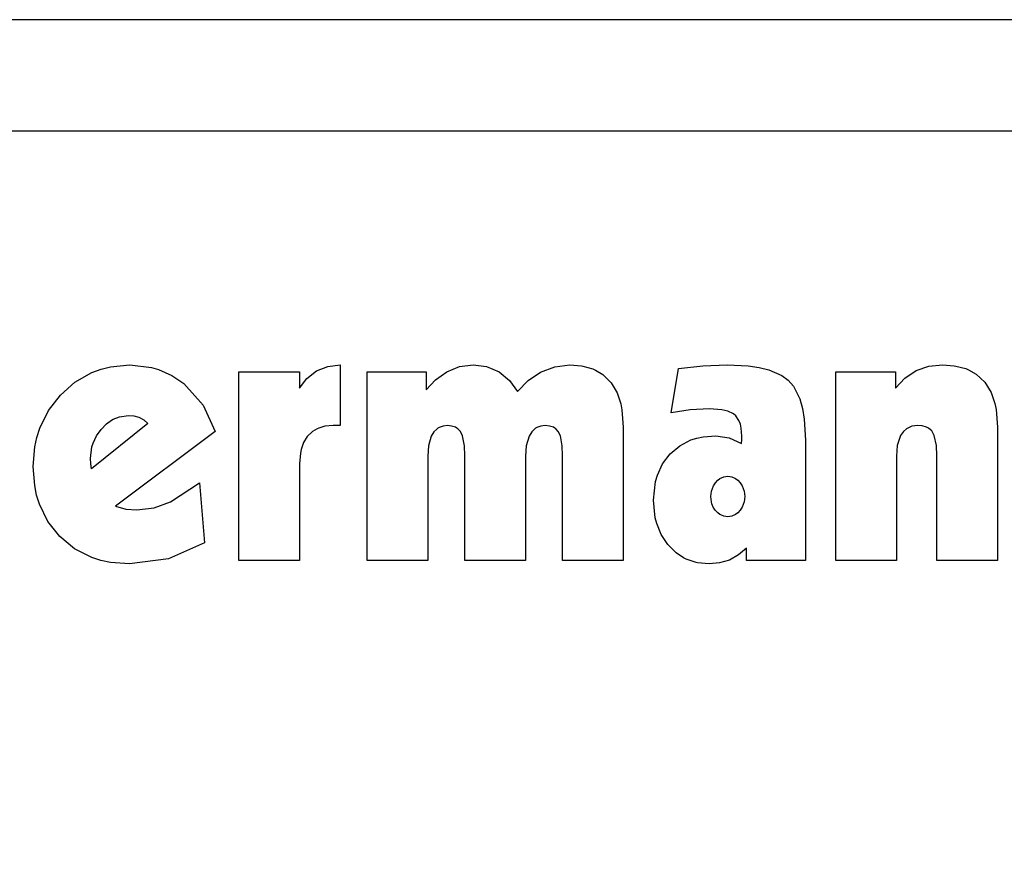
# Model space of a CAD drawing. Units: millimetres. Extents: x -895 to 696, y -1529 to 1859.
# Drawn here: x -735 to -721, y -627 to -615 of the extents above; entities that cross this region are included whole.
import ezdxf

# ---------------------------------------------------------------- set-up
doc = ezdxf.new("R2010")
doc.units = ezdxf.units.MM

# ---------------------------------------------------------------- blocks, each defined once
blk = doc.blocks.new('SE244')
at = {"color": 7, "linetype": 'Continuous'}
blk.add_line((-274.185, -616.997), (-774.185, -616.997), dxfattribs=at)
blk = doc.blocks.new('SE243')
at = {"color": 3, "linetype": 'Continuous'}
blk.add_line((-274.185, -615.497), (-774.185, -615.497), dxfattribs=at)
blk.add_blockref('SE244', (0, 0))
blk = doc.blocks.new('SE242')
blk.add_blockref('SE243', (0, 0))
blk = doc.blocks.new('SE3654')
at = {"color": 7, "linetype": 'Continuous'}
blk.add_line((-730.807, -622.785), (-731.625, -622.785), dxfattribs=at)
blk = doc.blocks.new('SE3655')
at = {"color": 7, "linetype": 'Continuous'}
blk.add_line((-730.807, -621.481), (-730.807, -622.785), dxfattribs=at)
blk = doc.blocks.new('SE3656')
at = {"color": 7, "linetype": 'Continuous'}
blk.add_line((-730.356, -620.967), (-730.465, -620.976), dxfattribs=at)
blk = doc.blocks.new('SE3657')
at = {"color": 7, "linetype": 'Continuous'}
blk.add_line((-730.465, -620.976), (-730.547, -620.999), dxfattribs=at)
blk = doc.blocks.new('SE3658')
at = {"color": 7, "linetype": 'Continuous'}
blk.add_line((-730.547, -620.999), (-730.57, -621.009), dxfattribs=at)
blk = doc.blocks.new('SE3659')
at = {"color": 7, "linetype": 'Continuous'}
blk.add_line((-730.57, -621.009), (-730.633, -621.046), dxfattribs=at)
blk = doc.blocks.new('SE3660')
at = {"color": 7, "linetype": 'Continuous'}
blk.add_line((-730.633, -621.046), (-730.703, -621.113), dxfattribs=at)
blk = doc.blocks.new('SE3661')
at = {"color": 7, "linetype": 'Continuous'}
blk.add_line((-730.703, -621.113), (-730.753, -621.196), dxfattribs=at)
blk = doc.blocks.new('SE3662')
at = {"color": 7, "linetype": 'Continuous'}
blk.add_line((-730.753, -621.196), (-730.786, -621.288), dxfattribs=at)
blk = doc.blocks.new('SE3663')
at = {"color": 7, "linetype": 'Continuous'}
blk.add_line((-730.786, -621.288), (-730.796, -621.336), dxfattribs=at)
blk = doc.blocks.new('SE3664')
at = {"color": 7, "linetype": 'Continuous'}
blk.add_line((-730.796, -621.336), (-730.807, -621.481), dxfattribs=at)
blk = doc.blocks.new('SE3665')
at = {"color": 7, "linetype": 'Continuous'}
blk.add_line((-733.115, -620.831), (-733.042, -620.836), dxfattribs=at)
blk = doc.blocks.new('SE3666')
at = {"color": 7, "linetype": 'Continuous'}
blk.add_line((-733.042, -620.836), (-732.972, -620.854), dxfattribs=at)
blk = doc.blocks.new('SE3667')
at = {"color": 7, "linetype": 'Continuous'}
blk.add_line((-732.972, -620.854), (-732.907, -620.888), dxfattribs=at)
blk = doc.blocks.new('SE3668')
at = {"color": 7, "linetype": 'Continuous'}
blk.add_line((-732.907, -620.888), (-732.853, -620.937), dxfattribs=at)
blk = doc.blocks.new('SE3669')
at = {"color": 7, "linetype": 'Continuous'}
blk.add_line((-730.259, -620.967), (-730.356, -620.967), dxfattribs=at)
blk = doc.blocks.new('SE3670')
at = {"color": 7, "linetype": 'Continuous'}
blk.add_line((-732.853, -620.937), (-733.611, -621.551), dxfattribs=at)
blk = doc.blocks.new('SE3671')
at = {"color": 7, "linetype": 'Continuous'}
blk.add_line((-733.611, -621.551), (-733.622, -621.482), dxfattribs=at)
blk = doc.blocks.new('SE3672')
at = {"color": 7, "linetype": 'Continuous'}
blk.add_line((-733.622, -621.482), (-733.625, -621.412), dxfattribs=at)
blk = doc.blocks.new('SE3673')
at = {"color": 7, "linetype": 'Continuous'}
blk.add_line((-731.944, -621.046), (-733.289, -622.052), dxfattribs=at)
blk = doc.blocks.new('SE3674')
at = {"color": 7, "linetype": 'Continuous'}
blk.add_line((-731.625, -622.785), (-731.625, -620.24), dxfattribs=at)
blk = doc.blocks.new('SE3675')
at = {"color": 7, "linetype": 'Continuous'}
blk.add_line((-733.625, -621.412), (-733.606, -621.254), dxfattribs=at)
blk = doc.blocks.new('SE3676')
at = {"color": 7, "linetype": 'Continuous'}
blk.add_line((-733.606, -621.254), (-733.59, -621.203), dxfattribs=at)
blk = doc.blocks.new('SE3677')
at = {"color": 7, "linetype": 'Continuous'}
blk.add_line((-733.59, -621.203), (-733.545, -621.106), dxfattribs=at)
blk = doc.blocks.new('SE3678')
at = {"color": 7, "linetype": 'Continuous'}
blk.add_line((-733.545, -621.106), (-733.483, -621.018), dxfattribs=at)
blk = doc.blocks.new('SE3679')
at = {"color": 7, "linetype": 'Continuous'}
blk.add_line((-733.483, -621.018), (-733.409, -620.942), dxfattribs=at)
blk = doc.blocks.new('SE3680')
at = {"color": 7, "linetype": 'Continuous'}
blk.add_line((-733.409, -620.942), (-733.344, -620.895), dxfattribs=at)
blk = doc.blocks.new('SE3681')
at = {"color": 7, "linetype": 'Continuous'}
blk.add_line((-733.344, -620.895), (-733.321, -620.882), dxfattribs=at)
blk = doc.blocks.new('SE3682')
at = {"color": 7, "linetype": 'Continuous'}
blk.add_line((-733.321, -620.882), (-733.234, -620.847), dxfattribs=at)
blk = doc.blocks.new('SE3683')
at = {"color": 7, "linetype": 'Continuous'}
blk.add_line((-733.234, -620.847), (-733.115, -620.831), dxfattribs=at)
blk = doc.blocks.new('SE3684')
at = {"color": 7, "linetype": 'Continuous'}
blk.add_line((-733.289, -622.052), (-733.147, -622.092), dxfattribs=at)
blk = doc.blocks.new('SE3685')
at = {"color": 7, "linetype": 'Continuous'}
blk.add_line((-733.147, -622.092), (-733, -622.103), dxfattribs=at)
blk = doc.blocks.new('SE3686')
at = {"color": 7, "linetype": 'Continuous'}
blk.add_line((-729.08, -622.785), (-729.898, -622.785), dxfattribs=at)
blk = doc.blocks.new('SE3687')
at = {"color": 7, "linetype": 'Continuous'}
blk.add_line((-733, -622.103), (-732.767, -622.074), dxfattribs=at)
blk = doc.blocks.new('SE3688')
at = {"color": 7, "linetype": 'Continuous'}
blk.add_line((-732.767, -622.074), (-732.546, -621.996), dxfattribs=at)
blk = doc.blocks.new('SE3689')
at = {"color": 7, "linetype": 'Continuous'}
blk.add_line((-732.546, -621.996), (-732.155, -621.74), dxfattribs=at)
blk = doc.blocks.new('SE3690')
at = {"color": 7, "linetype": 'Continuous'}
blk.add_line((-729.898, -622.785), (-729.898, -620.24), dxfattribs=at)
blk = doc.blocks.new('SE3691')
at = {"color": 7, "linetype": 'Continuous'}
blk.add_line((-732.155, -621.74), (-732.09, -622.547), dxfattribs=at)
blk = doc.blocks.new('SE3692')
at = {"color": 7, "linetype": 'Continuous'}
blk.add_line((-732.09, -622.547), (-732.574, -622.761), dxfattribs=at)
blk = doc.blocks.new('SE3693')
at = {"color": 7, "linetype": 'Continuous'}
blk.add_line((-732.574, -622.761), (-733.098, -622.831), dxfattribs=at)
blk = doc.blocks.new('SE3704')
at = {"color": 7, "linetype": 'Continuous'}
blk.add_line((-733.098, -622.831), (-733.357, -622.811), dxfattribs=at)
blk = doc.blocks.new('SE3705')
at = {"color": 7, "linetype": 'Continuous'}
blk.add_line((-733.357, -622.811), (-733.485, -622.784), dxfattribs=at)
blk = doc.blocks.new('SE3706')
at = {"color": 7, "linetype": 'Continuous'}
blk.add_line((-733.485, -622.784), (-733.608, -622.745), dxfattribs=at)
blk = doc.blocks.new('SE3707')
at = {"color": 7, "linetype": 'Continuous'}
blk.add_line((-733.608, -622.745), (-733.84, -622.628), dxfattribs=at)
blk = doc.blocks.new('SE3708')
at = {"color": 7, "linetype": 'Continuous'}
blk.add_line((-733.84, -622.628), (-734.04, -622.463), dxfattribs=at)
blk = doc.blocks.new('SE3709')
at = {"color": 7, "linetype": 'Continuous'}
blk.add_line((-734.04, -622.463), (-734.201, -622.26), dxfattribs=at)
blk = doc.blocks.new('SE3710')
at = {"color": 7, "linetype": 'Continuous'}
blk.add_line((-734.201, -622.26), (-734.315, -622.026), dxfattribs=at)
blk = doc.blocks.new('SE3711')
at = {"color": 7, "linetype": 'Continuous'}
blk.add_line((-734.315, -622.026), (-734.353, -621.902), dxfattribs=at)
blk = doc.blocks.new('SE3712')
at = {"color": 7, "linetype": 'Continuous'}
blk.add_line((-734.353, -621.902), (-734.378, -621.775), dxfattribs=at)
blk = doc.blocks.new('SE3713')
at = {"color": 7, "linetype": 'Continuous'}
blk.add_line((-734.378, -621.775), (-734.398, -621.516), dxfattribs=at)
blk = doc.blocks.new('SE3716')
at = {"color": 7, "linetype": 'Continuous'}
blk.add_line((-734.398, -621.516), (-734.377, -621.254), dxfattribs=at)
blk = doc.blocks.new('SE3717')
at = {"color": 7, "linetype": 'Continuous'}
blk.add_line((-734.377, -621.254), (-734.349, -621.125), dxfattribs=at)
blk = doc.blocks.new('SE3718')
at = {"color": 7, "linetype": 'Continuous'}
blk.add_line((-734.349, -621.125), (-734.309, -621), dxfattribs=at)
blk = doc.blocks.new('SE3719')
at = {"color": 7, "linetype": 'Continuous'}
blk.add_line((-734.309, -621), (-734.193, -620.764), dxfattribs=at)
blk = doc.blocks.new('SE3720')
at = {"color": 7, "linetype": 'Continuous'}
blk.add_line((-734.193, -620.764), (-734.032, -620.556), dxfattribs=at)
blk = doc.blocks.new('SE3721')
at = {"color": 7, "linetype": 'Continuous'}
blk.add_line((-734.032, -620.556), (-733.835, -620.381), dxfattribs=at)
blk = doc.blocks.new('SE3722')
at = {"color": 7, "linetype": 'Continuous'}
blk.add_line((-733.835, -620.381), (-733.607, -620.25), dxfattribs=at)
blk = doc.blocks.new('SE3723')
at = {"color": 7, "linetype": 'Continuous'}
blk.add_line((-733.607, -620.25), (-733.483, -620.205), dxfattribs=at)
blk = doc.blocks.new('SE3724')
at = {"color": 7, "linetype": 'Continuous'}
blk.add_line((-733.483, -620.205), (-733.355, -620.173), dxfattribs=at)
blk = doc.blocks.new('SE3725')
at = {"color": 7, "linetype": 'Continuous'}
blk.add_line((-733.355, -620.173), (-733.093, -620.149), dxfattribs=at)
blk = doc.blocks.new('SE3737')
at = {"color": 7, "linetype": 'Continuous'}
blk.add_line((-731.625, -620.24), (-730.807, -620.24), dxfattribs=at)
blk = doc.blocks.new('SE3738')
at = {"color": 7, "linetype": 'Continuous'}
blk.add_line((-730.807, -620.24), (-730.807, -620.464), dxfattribs=at)
blk = doc.blocks.new('SE3739')
at = {"color": 7, "linetype": 'Continuous'}
blk.add_line((-730.807, -620.464), (-730.71, -620.331), dxfattribs=at)
blk = doc.blocks.new('SE3740')
at = {"color": 7, "linetype": 'Continuous'}
blk.add_line((-730.71, -620.331), (-730.58, -620.229), dxfattribs=at)
blk = doc.blocks.new('SE3741')
at = {"color": 7, "linetype": 'Continuous'}
blk.add_line((-730.58, -620.229), (-730.426, -620.17), dxfattribs=at)
blk = doc.blocks.new('SE3742')
at = {"color": 7, "linetype": 'Continuous'}
blk.add_line((-730.426, -620.17), (-730.262, -620.149), dxfattribs=at)
blk = doc.blocks.new('SE3743')
at = {"color": 7, "linetype": 'Continuous'}
blk.add_line((-729.898, -620.24), (-729.099, -620.24), dxfattribs=at)
blk = doc.blocks.new('SE3748')
at = {"color": 7, "linetype": 'Continuous'}
blk.add_line((-730.262, -620.149), (-730.259, -620.967), dxfattribs=at)
blk = doc.blocks.new('SE3749')
at = {"color": 7, "linetype": 'Continuous'}
blk.add_line((-733.093, -620.149), (-732.802, -620.183), dxfattribs=at)
blk = doc.blocks.new('SE3750')
at = {"color": 7, "linetype": 'Continuous'}
blk.add_line((-732.802, -620.183), (-732.708, -620.21), dxfattribs=at)
blk = doc.blocks.new('SE3751')
at = {"color": 7, "linetype": 'Continuous'}
blk.add_line((-732.708, -620.21), (-732.53, -620.29), dxfattribs=at)
blk = doc.blocks.new('SE3752')
at = {"color": 7, "linetype": 'Continuous'}
blk.add_line((-732.53, -620.29), (-732.368, -620.4), dxfattribs=at)
blk = doc.blocks.new('SE3753')
at = {"color": 7, "linetype": 'Continuous'}
blk.add_line((-732.368, -620.4), (-732.108, -620.691), dxfattribs=at)
blk = doc.blocks.new('SE3754')
at = {"color": 7, "linetype": 'Continuous'}
blk.add_line((-732.108, -620.691), (-731.944, -621.046), dxfattribs=at)
blk = doc.blocks.new('SE3768')
at = {"color": 7, "linetype": 'Continuous'}
blk.add_line((-729.099, -620.485), (-728.973, -620.349), dxfattribs=at)
blk = doc.blocks.new('SE3769')
at = {"color": 7, "linetype": 'Continuous'}
blk.add_line((-728.973, -620.349), (-728.823, -620.242), dxfattribs=at)
blk = doc.blocks.new('SE3770')
at = {"color": 7, "linetype": 'Continuous'}
blk.add_line((-728.823, -620.242), (-728.651, -620.172), dxfattribs=at)
blk = doc.blocks.new('SE3771')
at = {"color": 7, "linetype": 'Continuous'}
blk.add_line((-728.651, -620.172), (-728.468, -620.149), dxfattribs=at)
blk = doc.blocks.new('SE3772')
at = {"color": 7, "linetype": 'Continuous'}
blk.add_line((-728.468, -620.149), (-728.286, -620.17), dxfattribs=at)
blk = doc.blocks.new('SE3773')
at = {"color": 7, "linetype": 'Continuous'}
blk.add_line((-728.286, -620.17), (-728.118, -620.242), dxfattribs=at)
blk = doc.blocks.new('SE3774')
at = {"color": 7, "linetype": 'Continuous'}
blk.add_line((-728.118, -620.242), (-727.977, -620.359), dxfattribs=at)
blk = doc.blocks.new('SE3775')
at = {"color": 7, "linetype": 'Continuous'}
blk.add_line((-727.977, -620.359), (-727.87, -620.507), dxfattribs=at)
blk = doc.blocks.new('SE3776')
at = {"color": 7, "linetype": 'Continuous'}
blk.add_line((-727.87, -620.507), (-727.727, -620.36), dxfattribs=at)
blk = doc.blocks.new('SE3777')
at = {"color": 7, "linetype": 'Continuous'}
blk.add_line((-727.727, -620.36), (-727.558, -620.246), dxfattribs=at)
blk = doc.blocks.new('SE3778')
at = {"color": 7, "linetype": 'Continuous'}
blk.add_line((-727.558, -620.246), (-727.367, -620.173), dxfattribs=at)
blk = doc.blocks.new('SE3779')
at = {"color": 7, "linetype": 'Continuous'}
blk.add_line((-727.367, -620.173), (-727.164, -620.149), dxfattribs=at)
blk = doc.blocks.new('SE3780')
at = {"color": 7, "linetype": 'Continuous'}
blk.add_line((-727.164, -620.149), (-727.007, -620.161), dxfattribs=at)
blk = doc.blocks.new('SE3781')
at = {"color": 7, "linetype": 'Continuous'}
blk.add_line((-727.007, -620.161), (-726.987, -620.164), dxfattribs=at)
blk = doc.blocks.new('SE3782')
at = {"color": 7, "linetype": 'Continuous'}
blk.add_line((-726.987, -620.164), (-726.855, -620.202), dxfattribs=at)
blk = doc.blocks.new('SE3783')
at = {"color": 7, "linetype": 'Continuous'}
blk.add_line((-726.855, -620.202), (-726.819, -620.218), dxfattribs=at)
blk = doc.blocks.new('SE3784')
at = {"color": 7, "linetype": 'Continuous'}
blk.add_line((-726.819, -620.218), (-726.718, -620.279), dxfattribs=at)
blk = doc.blocks.new('SE3785')
at = {"color": 7, "linetype": 'Continuous'}
blk.add_line((-726.718, -620.279), (-726.607, -620.39), dxfattribs=at)
blk = doc.blocks.new('SE3786')
at = {"color": 7, "linetype": 'Continuous'}
blk.add_line((-726.607, -620.39), (-726.527, -620.525), dxfattribs=at)
blk = doc.blocks.new('SE3787')
at = {"color": 7, "linetype": 'Continuous'}
blk.add_line((-726.527, -620.525), (-726.477, -620.674), dxfattribs=at)
blk = doc.blocks.new('SE3788')
at = {"color": 7, "linetype": 'Continuous'}
blk.add_line((-726.477, -620.674), (-726.461, -620.752), dxfattribs=at)
blk = doc.blocks.new('SE3789')
at = {"color": 7, "linetype": 'Continuous'}
blk.add_line((-726.461, -620.752), (-726.444, -620.987), dxfattribs=at)
blk = doc.blocks.new('SE3790')
at = {"color": 7, "linetype": 'Continuous'}
blk.add_line((-726.444, -620.987), (-726.444, -622.785), dxfattribs=at)
blk = doc.blocks.new('SE3791')
at = {"color": 7, "linetype": 'Continuous'}
blk.add_line((-726.444, -622.785), (-727.262, -622.785), dxfattribs=at)
blk = doc.blocks.new('SE3792')
at = {"color": 7, "linetype": 'Continuous'}
blk.add_line((-727.262, -622.785), (-727.262, -621.372), dxfattribs=at)
blk = doc.blocks.new('SE3793')
at = {"color": 7, "linetype": 'Continuous'}
blk.add_line((-725.797, -620.796), (-725.701, -620.198), dxfattribs=at)
blk = doc.blocks.new('SE3794')
at = {"color": 7, "linetype": 'Continuous'}
blk.add_line((-727.262, -621.372), (-727.267, -621.238), dxfattribs=at)
blk = doc.blocks.new('SE3795')
at = {"color": 7, "linetype": 'Continuous'}
blk.add_line((-727.267, -621.238), (-727.292, -621.106), dxfattribs=at)
blk = doc.blocks.new('SE3796')
at = {"color": 7, "linetype": 'Continuous'}
blk.add_line((-727.292, -621.106), (-727.32, -621.046), dxfattribs=at)
blk = doc.blocks.new('SE3797')
at = {"color": 7, "linetype": 'Continuous'}
blk.add_line((-727.32, -621.046), (-727.354, -621.009), dxfattribs=at)
blk = doc.blocks.new('SE3798')
at = {"color": 7, "linetype": 'Continuous'}
blk.add_line((-727.354, -621.009), (-727.368, -620.999), dxfattribs=at)
blk = doc.blocks.new('SE3799')
at = {"color": 7, "linetype": 'Continuous'}
blk.add_line((-727.368, -620.999), (-727.386, -620.989), dxfattribs=at)
blk = doc.blocks.new('SE3800')
at = {"color": 7, "linetype": 'Continuous'}
blk.add_line((-727.386, -620.989), (-727.44, -620.972), dxfattribs=at)
blk = doc.blocks.new('SE3801')
at = {"color": 7, "linetype": 'Continuous'}
blk.add_line((-727.44, -620.972), (-727.496, -620.967), dxfattribs=at)
blk = doc.blocks.new('SE3802')
at = {"color": 7, "linetype": 'Continuous'}
blk.add_line((-725.198, -621.103), (-725.016, -621.132), dxfattribs=at)
blk = doc.blocks.new('SE3803')
at = {"color": 7, "linetype": 'Continuous'}
blk.add_line((-725.016, -621.132), (-724.848, -621.206), dxfattribs=at)
blk = doc.blocks.new('SE3804')
at = {"color": 7, "linetype": 'Continuous'}
blk.add_line((-728.58, -622.785), (-728.58, -621.372), dxfattribs=at)
blk = doc.blocks.new('SE3805')
at = {"color": 7, "linetype": 'Continuous'}
blk.add_line((-723.58, -622.785), (-723.58, -620.24), dxfattribs=at)
blk = doc.blocks.new('SE3806')
at = {"color": 7, "linetype": 'Continuous'}
blk.add_line((-724.848, -621.206), (-724.845, -621.159), dxfattribs=at)
blk = doc.blocks.new('SE3807')
at = {"color": 7, "linetype": 'Continuous'}
blk.add_line((-724.845, -621.159), (-724.845, -621.111), dxfattribs=at)
blk = doc.blocks.new('SE3808')
at = {"color": 7, "linetype": 'Continuous'}
blk.add_line((-728.58, -621.372), (-728.585, -621.238), dxfattribs=at)
blk = doc.blocks.new('SE3809')
at = {"color": 7, "linetype": 'Continuous'}
blk.add_line((-728.585, -621.238), (-728.61, -621.106), dxfattribs=at)
blk = doc.blocks.new('SE3810')
at = {"color": 7, "linetype": 'Continuous'}
blk.add_line((-728.61, -621.106), (-728.638, -621.046), dxfattribs=at)
blk = doc.blocks.new('SE3811')
at = {"color": 7, "linetype": 'Continuous'}
blk.add_line((-728.638, -621.046), (-728.672, -621.009), dxfattribs=at)
blk = doc.blocks.new('SE3812')
at = {"color": 7, "linetype": 'Continuous'}
blk.add_line((-728.672, -621.009), (-728.686, -620.999), dxfattribs=at)
blk = doc.blocks.new('SE3813')
at = {"color": 7, "linetype": 'Continuous'}
blk.add_line((-728.686, -620.999), (-728.704, -620.989), dxfattribs=at)
blk = doc.blocks.new('SE3814')
at = {"color": 7, "linetype": 'Continuous'}
blk.add_line((-728.704, -620.989), (-728.758, -620.972), dxfattribs=at)
blk = doc.blocks.new('SE3815')
at = {"color": 7, "linetype": 'Continuous'}
blk.add_line((-728.758, -620.972), (-728.814, -620.967), dxfattribs=at)
blk = doc.blocks.new('SE3816')
at = {"color": 7, "linetype": 'Continuous'}
blk.add_line((-724.845, -621.111), (-724.853, -621.001), dxfattribs=at)
blk = doc.blocks.new('SE3817')
at = {"color": 7, "linetype": 'Continuous'}
blk.add_line((-724.853, -621.001), (-724.865, -620.945), dxfattribs=at)
blk = doc.blocks.new('SE3818')
at = {"color": 7, "linetype": 'Continuous'}
blk.add_line((-724.865, -620.945), (-724.884, -620.896), dxfattribs=at)
blk = doc.blocks.new('SE3819')
at = {"color": 7, "linetype": 'Continuous'}
blk.add_line((-724.884, -620.896), (-724.925, -620.836), dxfattribs=at)
blk = doc.blocks.new('SE3820')
at = {"color": 7, "linetype": 'Continuous'}
blk.add_line((-724.925, -620.836), (-724.957, -620.808), dxfattribs=at)
blk = doc.blocks.new('SE3821')
at = {"color": 7, "linetype": 'Continuous'}
blk.add_line((-724.957, -620.808), (-725.032, -620.771), dxfattribs=at)
blk = doc.blocks.new('SE3822')
at = {"color": 7, "linetype": 'Continuous'}
blk.add_line((-725.032, -620.771), (-725.114, -620.752), dxfattribs=at)
blk = doc.blocks.new('SE3823')
at = {"color": 7, "linetype": 'Continuous'}
blk.add_line((-725.114, -620.752), (-725.281, -620.74), dxfattribs=at)
blk = doc.blocks.new('SE3824')
at = {"color": 7, "linetype": 'Continuous'}
blk.add_line((-728.814, -620.967), (-728.872, -620.973), dxfattribs=at)
blk = doc.blocks.new('SE3825')
at = {"color": 7, "linetype": 'Continuous'}
blk.add_line((-728.872, -620.973), (-728.926, -620.992), dxfattribs=at)
blk = doc.blocks.new('SE3826')
at = {"color": 7, "linetype": 'Continuous'}
blk.add_line((-728.926, -620.992), (-728.945, -621.003), dxfattribs=at)
blk = doc.blocks.new('SE3827')
at = {"color": 7, "linetype": 'Continuous'}
blk.add_line((-728.945, -621.003), (-728.959, -621.013), dxfattribs=at)
blk = doc.blocks.new('SE3828')
at = {"color": 7, "linetype": 'Continuous'}
blk.add_line((-728.959, -621.013), (-728.996, -621.05), dxfattribs=at)
blk = doc.blocks.new('SE3829')
at = {"color": 7, "linetype": 'Continuous'}
blk.add_line((-728.996, -621.05), (-729.032, -621.108), dxfattribs=at)
blk = doc.blocks.new('SE3830')
at = {"color": 7, "linetype": 'Continuous'}
blk.add_line((-729.032, -621.108), (-729.07, -621.24), dxfattribs=at)
blk = doc.blocks.new('SE3831')
at = {"color": 7, "linetype": 'Continuous'}
blk.add_line((-729.07, -621.24), (-729.08, -621.377), dxfattribs=at)
blk = doc.blocks.new('SE3832')
at = {"color": 7, "linetype": 'Continuous'}
blk.add_line((-725.035, -622.194), (-725.09, -622.187), dxfattribs=at)
blk = doc.blocks.new('SE3833')
at = {"color": 7, "linetype": 'Continuous'}
blk.add_line((-725.09, -622.187), (-725.13, -622.171), dxfattribs=at)
blk = doc.blocks.new('SE3834')
at = {"color": 7, "linetype": 'Continuous'}
blk.add_line((-725.13, -622.171), (-725.14, -622.165), dxfattribs=at)
blk = doc.blocks.new('SE3835')
at = {"color": 7, "linetype": 'Continuous'}
blk.add_line((-725.14, -622.165), (-725.17, -622.143), dxfattribs=at)
blk = doc.blocks.new('SE3836')
at = {"color": 7, "linetype": 'Continuous'}
blk.add_line((-725.17, -622.143), (-725.204, -622.107), dxfattribs=at)
blk = doc.blocks.new('SE3837')
at = {"color": 7, "linetype": 'Continuous'}
blk.add_line((-725.204, -622.107), (-725.23, -622.066), dxfattribs=at)
blk = doc.blocks.new('SE3838')
at = {"color": 7, "linetype": 'Continuous'}
blk.add_line((-725.23, -622.066), (-725.248, -622.02), dxfattribs=at)
blk = doc.blocks.new('SE3839')
at = {"color": 7, "linetype": 'Continuous'}
blk.add_line((-725.248, -622.02), (-725.254, -621.996), dxfattribs=at)
blk = doc.blocks.new('SE3840')
at = {"color": 7, "linetype": 'Continuous'}
blk.add_line((-725.254, -621.996), (-725.262, -621.923), dxfattribs=at)
blk = doc.blocks.new('SE3841')
at = {"color": 7, "linetype": 'Continuous'}
blk.add_line((-725.281, -620.74), (-725.54, -620.752), dxfattribs=at)
blk = doc.blocks.new('SE3842')
at = {"color": 7, "linetype": 'Continuous'}
blk.add_line((-725.54, -620.752), (-725.797, -620.796), dxfattribs=at)
blk = doc.blocks.new('SE3843')
at = {"color": 7, "linetype": 'Continuous'}
blk.add_line((-729.08, -621.377), (-729.08, -622.785), dxfattribs=at)
blk = doc.blocks.new('SE3844')
at = {"color": 7, "linetype": 'Continuous'}
blk.add_line((-724.807, -621.923), (-724.815, -621.996), dxfattribs=at)
blk = doc.blocks.new('SE3845')
at = {"color": 7, "linetype": 'Continuous'}
blk.add_line((-724.815, -621.996), (-724.841, -622.065), dxfattribs=at)
blk = doc.blocks.new('SE3846')
at = {"color": 7, "linetype": 'Continuous'}
blk.add_line((-724.841, -622.065), (-724.867, -622.106), dxfattribs=at)
blk = doc.blocks.new('SE3847')
at = {"color": 7, "linetype": 'Continuous'}
blk.add_line((-724.867, -622.106), (-724.901, -622.142), dxfattribs=at)
blk = doc.blocks.new('SE3848')
at = {"color": 7, "linetype": 'Continuous'}
blk.add_line((-724.901, -622.142), (-724.93, -622.164), dxfattribs=at)
blk = doc.blocks.new('SE3849')
at = {"color": 7, "linetype": 'Continuous'}
blk.add_line((-724.93, -622.164), (-724.981, -622.187), dxfattribs=at)
blk = doc.blocks.new('SE3850')
at = {"color": 7, "linetype": 'Continuous'}
blk.add_line((-724.981, -622.187), (-725.035, -622.194), dxfattribs=at)
blk = doc.blocks.new('SE3851')
at = {"color": 7, "linetype": 'Continuous'}
blk.add_line((-725.035, -621.649), (-724.98, -621.656), dxfattribs=at)
blk = doc.blocks.new('SE3852')
at = {"color": 7, "linetype": 'Continuous'}
blk.add_line((-724.98, -621.656), (-724.93, -621.68), dxfattribs=at)
blk = doc.blocks.new('SE3853')
at = {"color": 7, "linetype": 'Continuous'}
blk.add_line((-724.93, -621.68), (-724.901, -621.703), dxfattribs=at)
blk = doc.blocks.new('SE3854')
at = {"color": 7, "linetype": 'Continuous'}
blk.add_line((-724.901, -621.703), (-724.868, -621.739), dxfattribs=at)
blk = doc.blocks.new('SE3855')
at = {"color": 7, "linetype": 'Continuous'}
blk.add_line((-724.868, -621.739), (-724.841, -621.78), dxfattribs=at)
blk = doc.blocks.new('SE3856')
at = {"color": 7, "linetype": 'Continuous'}
blk.add_line((-724.841, -621.78), (-724.815, -621.85), dxfattribs=at)
blk = doc.blocks.new('SE3857')
at = {"color": 7, "linetype": 'Continuous'}
blk.add_line((-724.815, -621.85), (-724.807, -621.923), dxfattribs=at)
blk = doc.blocks.new('SE3858')
at = {"color": 7, "linetype": 'Continuous'}
blk.add_line((-721.398, -620.987), (-721.398, -622.785), dxfattribs=at)
blk = doc.blocks.new('SE3859')
at = {"color": 7, "linetype": 'Continuous'}
blk.add_line((-721.398, -622.785), (-722.216, -622.785), dxfattribs=at)
blk = doc.blocks.new('SE3860')
at = {"color": 7, "linetype": 'Continuous'}
blk.add_line((-725.262, -621.923), (-725.254, -621.85), dxfattribs=at)
blk = doc.blocks.new('SE3861')
at = {"color": 7, "linetype": 'Continuous'}
blk.add_line((-725.254, -621.85), (-725.229, -621.78), dxfattribs=at)
blk = doc.blocks.new('SE3862')
at = {"color": 7, "linetype": 'Continuous'}
blk.add_line((-725.229, -621.78), (-725.202, -621.739), dxfattribs=at)
blk = doc.blocks.new('SE3863')
at = {"color": 7, "linetype": 'Continuous'}
blk.add_line((-725.202, -621.739), (-725.169, -621.703), dxfattribs=at)
blk = doc.blocks.new('SE3864')
at = {"color": 7, "linetype": 'Continuous'}
blk.add_line((-725.169, -621.703), (-725.14, -621.68), dxfattribs=at)
blk = doc.blocks.new('SE3865')
at = {"color": 7, "linetype": 'Continuous'}
blk.add_line((-725.14, -621.68), (-725.09, -621.656), dxfattribs=at)
blk = doc.blocks.new('SE3866')
at = {"color": 7, "linetype": 'Continuous'}
blk.add_line((-725.09, -621.656), (-725.035, -621.649), dxfattribs=at)
blk = doc.blocks.new('SE3867')
at = {"color": 7, "linetype": 'Continuous'}
blk.add_line((-727.496, -620.967), (-727.554, -620.973), dxfattribs=at)
blk = doc.blocks.new('SE3868')
at = {"color": 7, "linetype": 'Continuous'}
blk.add_line((-727.554, -620.973), (-727.608, -620.992), dxfattribs=at)
blk = doc.blocks.new('SE3869')
at = {"color": 7, "linetype": 'Continuous'}
blk.add_line((-727.608, -620.992), (-727.627, -621.003), dxfattribs=at)
blk = doc.blocks.new('SE3870')
at = {"color": 7, "linetype": 'Continuous'}
blk.add_line((-727.627, -621.003), (-727.641, -621.013), dxfattribs=at)
blk = doc.blocks.new('SE3871')
at = {"color": 7, "linetype": 'Continuous'}
blk.add_line((-727.641, -621.013), (-727.678, -621.05), dxfattribs=at)
blk = doc.blocks.new('SE3872')
at = {"color": 7, "linetype": 'Continuous'}
blk.add_line((-727.678, -621.05), (-727.714, -621.108), dxfattribs=at)
blk = doc.blocks.new('SE3873')
at = {"color": 7, "linetype": 'Continuous'}
blk.add_line((-727.714, -621.108), (-727.752, -621.24), dxfattribs=at)
blk = doc.blocks.new('SE3874')
at = {"color": 7, "linetype": 'Continuous'}
blk.add_line((-727.752, -621.24), (-727.762, -621.377), dxfattribs=at)
blk = doc.blocks.new('SE3875')
at = {"color": 7, "linetype": 'Continuous'}
blk.add_line((-727.762, -621.377), (-727.762, -622.785), dxfattribs=at)
blk = doc.blocks.new('SE3876')
at = {"color": 7, "linetype": 'Continuous'}
blk.add_line((-723.989, -621.163), (-723.989, -622.785), dxfattribs=at)
blk = doc.blocks.new('SE3877')
at = {"color": 7, "linetype": 'Continuous'}
blk.add_line((-727.762, -622.785), (-728.58, -622.785), dxfattribs=at)
blk = doc.blocks.new('SE3878')
at = {"color": 7, "linetype": 'Continuous'}
blk.add_line((-723.989, -622.785), (-724.783, -622.785), dxfattribs=at)
blk = doc.blocks.new('SE3879')
at = {"color": 7, "linetype": 'Continuous'}
blk.add_line((-724.783, -622.785), (-724.783, -622.618), dxfattribs=at)
blk = doc.blocks.new('SE3880')
at = {"color": 7, "linetype": 'Continuous'}
blk.add_line((-724.783, -622.618), (-724.889, -622.709), dxfattribs=at)
blk = doc.blocks.new('SE3881')
at = {"color": 7, "linetype": 'Continuous'}
blk.add_line((-724.889, -622.709), (-725.011, -622.778), dxfattribs=at)
blk = doc.blocks.new('SE3882')
at = {"color": 7, "linetype": 'Continuous'}
blk.add_line((-725.011, -622.778), (-725.145, -622.818), dxfattribs=at)
blk = doc.blocks.new('SE3883')
at = {"color": 7, "linetype": 'Continuous'}
blk.add_line((-725.145, -622.818), (-725.284, -622.831), dxfattribs=at)
blk = doc.blocks.new('SE3884')
at = {"color": 7, "linetype": 'Continuous'}
blk.add_line((-725.284, -622.831), (-725.444, -622.816), dxfattribs=at)
blk = doc.blocks.new('SE3885')
at = {"color": 7, "linetype": 'Continuous'}
blk.add_line((-725.444, -622.816), (-725.463, -622.812), dxfattribs=at)
blk = doc.blocks.new('SE3886')
at = {"color": 7, "linetype": 'Continuous'}
blk.add_line((-725.463, -622.812), (-725.596, -622.767), dxfattribs=at)
blk = doc.blocks.new('SE3887')
at = {"color": 7, "linetype": 'Continuous'}
blk.add_line((-725.596, -622.767), (-725.632, -622.749), dxfattribs=at)
blk = doc.blocks.new('SE3888')
at = {"color": 7, "linetype": 'Continuous'}
blk.add_line((-725.632, -622.749), (-725.732, -622.683), dxfattribs=at)
blk = doc.blocks.new('SE3889')
at = {"color": 7, "linetype": 'Continuous'}
blk.add_line((-725.732, -622.683), (-725.845, -622.57), dxfattribs=at)
blk = doc.blocks.new('SE3890')
at = {"color": 7, "linetype": 'Continuous'}
blk.add_line((-725.845, -622.57), (-725.932, -622.436), dxfattribs=at)
blk = doc.blocks.new('SE3891')
at = {"color": 7, "linetype": 'Continuous'}
blk.add_line((-725.932, -622.436), (-725.992, -622.287), dxfattribs=at)
blk = doc.blocks.new('SE3892')
at = {"color": 7, "linetype": 'Continuous'}
blk.add_line((-725.992, -622.287), (-726.012, -622.209), dxfattribs=at)
blk = doc.blocks.new('SE3893')
at = {"color": 7, "linetype": 'Continuous'}
blk.add_line((-726.012, -622.209), (-726.034, -621.971), dxfattribs=at)
blk = doc.blocks.new('SE3894')
at = {"color": 7, "linetype": 'Continuous'}
blk.add_line((-726.034, -621.971), (-726.007, -621.718), dxfattribs=at)
blk = doc.blocks.new('SE3895')
at = {"color": 7, "linetype": 'Continuous'}
blk.add_line((-726.007, -621.718), (-725.984, -621.636), dxfattribs=at)
blk = doc.blocks.new('SE3896')
at = {"color": 7, "linetype": 'Continuous'}
blk.add_line((-725.984, -621.636), (-725.913, -621.482), dxfattribs=at)
blk = doc.blocks.new('SE3897')
at = {"color": 7, "linetype": 'Continuous'}
blk.add_line((-725.913, -621.482), (-725.811, -621.347), dxfattribs=at)
blk = doc.blocks.new('SE3898')
at = {"color": 7, "linetype": 'Continuous'}
blk.add_line((-725.811, -621.347), (-725.682, -621.237), dxfattribs=at)
blk = doc.blocks.new('SE3899')
at = {"color": 7, "linetype": 'Continuous'}
blk.add_line((-725.682, -621.237), (-725.531, -621.16), dxfattribs=at)
blk = doc.blocks.new('SE3900')
at = {"color": 7, "linetype": 'Continuous'}
blk.add_line((-725.531, -621.16), (-725.45, -621.134), dxfattribs=at)
blk = doc.blocks.new('SE3901')
at = {"color": 7, "linetype": 'Continuous'}
blk.add_line((-725.45, -621.134), (-725.367, -621.116), dxfattribs=at)
blk = doc.blocks.new('SE3902')
at = {"color": 7, "linetype": 'Continuous'}
blk.add_line((-725.367, -621.116), (-725.198, -621.103), dxfattribs=at)
blk = doc.blocks.new('SE3903')
at = {"color": 7, "linetype": 'Continuous'}
blk.add_line((-722.762, -622.785), (-723.58, -622.785), dxfattribs=at)
blk = doc.blocks.new('SE3906')
at = {"color": 7, "linetype": 'Continuous'}
blk.add_line((-722.216, -622.785), (-722.216, -621.372), dxfattribs=at)
blk = doc.blocks.new('SE3908')
at = {"color": 7, "linetype": 'Continuous'}
blk.add_line((-722.216, -621.372), (-722.223, -621.234), dxfattribs=at)
blk = doc.blocks.new('SE3909')
at = {"color": 7, "linetype": 'Continuous'}
blk.add_line((-722.223, -621.234), (-722.252, -621.099), dxfattribs=at)
blk = doc.blocks.new('SE3910')
at = {"color": 7, "linetype": 'Continuous'}
blk.add_line((-722.252, -621.099), (-722.286, -621.039), dxfattribs=at)
blk = doc.blocks.new('SE3911')
at = {"color": 7, "linetype": 'Continuous'}
blk.add_line((-722.286, -621.039), (-722.324, -621.004), dxfattribs=at)
blk = doc.blocks.new('SE3912')
at = {"color": 7, "linetype": 'Continuous'}
blk.add_line((-722.324, -621.004), (-722.339, -620.995), dxfattribs=at)
blk = doc.blocks.new('SE3913')
at = {"color": 7, "linetype": 'Continuous'}
blk.add_line((-722.339, -620.995), (-722.358, -620.986), dxfattribs=at)
blk = doc.blocks.new('SE3914')
at = {"color": 7, "linetype": 'Continuous'}
blk.add_line((-722.358, -620.986), (-722.415, -620.971), dxfattribs=at)
blk = doc.blocks.new('SE3915')
at = {"color": 7, "linetype": 'Continuous'}
blk.add_line((-722.415, -620.971), (-722.473, -620.967), dxfattribs=at)
blk = doc.blocks.new('SE3917')
at = {"color": 7, "linetype": 'Continuous'}
blk.add_line((-722.473, -620.967), (-722.552, -620.976), dxfattribs=at)
blk = doc.blocks.new('SE3918')
at = {"color": 7, "linetype": 'Continuous'}
blk.add_line((-722.552, -620.976), (-722.609, -621), dxfattribs=at)
blk = doc.blocks.new('SE3919')
at = {"color": 7, "linetype": 'Continuous'}
blk.add_line((-722.609, -621), (-722.624, -621.009), dxfattribs=at)
blk = doc.blocks.new('SE3920')
at = {"color": 7, "linetype": 'Continuous'}
blk.add_line((-722.624, -621.009), (-722.665, -621.044), dxfattribs=at)
blk = doc.blocks.new('SE3921')
at = {"color": 7, "linetype": 'Continuous'}
blk.add_line((-722.665, -621.044), (-722.706, -621.101), dxfattribs=at)
blk = doc.blocks.new('SE3922')
at = {"color": 7, "linetype": 'Continuous'}
blk.add_line((-722.706, -621.101), (-722.751, -621.235), dxfattribs=at)
blk = doc.blocks.new('SE3923')
at = {"color": 7, "linetype": 'Continuous'}
blk.add_line((-722.751, -621.235), (-722.762, -621.377), dxfattribs=at)
blk = doc.blocks.new('SE3925')
at = {"color": 7, "linetype": 'Continuous'}
blk.add_line((-722.762, -621.377), (-722.762, -622.785), dxfattribs=at)
blk = doc.blocks.new('SE3929')
at = {"color": 7, "linetype": 'Continuous'}
blk.add_line((-723.58, -620.24), (-722.776, -620.24), dxfattribs=at)
blk = doc.blocks.new('SE3930')
at = {"color": 7, "linetype": 'Continuous'}
blk.add_line((-722.776, -620.24), (-722.776, -620.46), dxfattribs=at)
blk = doc.blocks.new('SE3931')
at = {"color": 7, "linetype": 'Continuous'}
blk.add_line((-722.776, -620.46), (-722.65, -620.327), dxfattribs=at)
blk = doc.blocks.new('SE3932')
at = {"color": 7, "linetype": 'Continuous'}
blk.add_line((-722.65, -620.327), (-722.497, -620.226), dxfattribs=at)
blk = doc.blocks.new('SE3933')
at = {"color": 7, "linetype": 'Continuous'}
blk.add_line((-722.497, -620.226), (-722.324, -620.167), dxfattribs=at)
blk = doc.blocks.new('SE3934')
at = {"color": 7, "linetype": 'Continuous'}
blk.add_line((-722.324, -620.167), (-722.142, -620.149), dxfattribs=at)
blk = doc.blocks.new('SE3935')
at = {"color": 7, "linetype": 'Continuous'}
blk.add_line((-722.142, -620.149), (-721.982, -620.16), dxfattribs=at)
blk = doc.blocks.new('SE3936')
at = {"color": 7, "linetype": 'Continuous'}
blk.add_line((-721.982, -620.16), (-721.962, -620.164), dxfattribs=at)
blk = doc.blocks.new('SE3937')
at = {"color": 7, "linetype": 'Continuous'}
blk.add_line((-721.962, -620.164), (-721.827, -620.199), dxfattribs=at)
blk = doc.blocks.new('SE3938')
at = {"color": 7, "linetype": 'Continuous'}
blk.add_line((-721.827, -620.199), (-721.79, -620.214), dxfattribs=at)
blk = doc.blocks.new('SE3939')
at = {"color": 7, "linetype": 'Continuous'}
blk.add_line((-721.79, -620.214), (-721.686, -620.274), dxfattribs=at)
blk = doc.blocks.new('SE3940')
at = {"color": 7, "linetype": 'Continuous'}
blk.add_line((-721.686, -620.274), (-721.569, -620.383), dxfattribs=at)
blk = doc.blocks.new('SE3941')
at = {"color": 7, "linetype": 'Continuous'}
blk.add_line((-721.569, -620.383), (-721.486, -620.519), dxfattribs=at)
blk = doc.blocks.new('SE3942')
at = {"color": 7, "linetype": 'Continuous'}
blk.add_line((-721.486, -620.519), (-721.433, -620.669), dxfattribs=at)
blk = doc.blocks.new('SE3943')
at = {"color": 7, "linetype": 'Continuous'}
blk.add_line((-721.433, -620.669), (-721.417, -620.748), dxfattribs=at)
blk = doc.blocks.new('SE3944')
at = {"color": 7, "linetype": 'Continuous'}
blk.add_line((-721.417, -620.748), (-721.398, -620.987), dxfattribs=at)
blk = doc.blocks.new('SE3945')
at = {"color": 7, "linetype": 'Continuous'}
blk.add_line((-729.099, -620.24), (-729.099, -620.485), dxfattribs=at)
blk = doc.blocks.new('SE3946')
at = {"color": 7, "linetype": 'Continuous'}
blk.add_line((-725.701, -620.198), (-725.372, -620.162), dxfattribs=at)
blk = doc.blocks.new('SE3947')
at = {"color": 7, "linetype": 'Continuous'}
blk.add_line((-725.372, -620.162), (-725.041, -620.149), dxfattribs=at)
blk = doc.blocks.new('SE3948')
at = {"color": 7, "linetype": 'Continuous'}
blk.add_line((-725.041, -620.149), (-724.758, -620.163), dxfattribs=at)
blk = doc.blocks.new('SE3949')
at = {"color": 7, "linetype": 'Continuous'}
blk.add_line((-724.758, -620.163), (-724.611, -620.184), dxfattribs=at)
blk = doc.blocks.new('SE3950')
at = {"color": 7, "linetype": 'Continuous'}
blk.add_line((-724.611, -620.184), (-724.48, -620.217), dxfattribs=at)
blk = doc.blocks.new('SE3951')
at = {"color": 7, "linetype": 'Continuous'}
blk.add_line((-724.48, -620.217), (-724.307, -620.291), dxfattribs=at)
blk = doc.blocks.new('SE3952')
at = {"color": 7, "linetype": 'Continuous'}
blk.add_line((-724.307, -620.291), (-724.22, -620.354), dxfattribs=at)
blk = doc.blocks.new('SE3953')
at = {"color": 7, "linetype": 'Continuous'}
blk.add_line((-724.22, -620.354), (-724.149, -620.435), dxfattribs=at)
blk = doc.blocks.new('SE3954')
at = {"color": 7, "linetype": 'Continuous'}
blk.add_line((-724.149, -620.435), (-724.065, -620.604), dxfattribs=at)
blk = doc.blocks.new('SE3955')
at = {"color": 7, "linetype": 'Continuous'}
blk.add_line((-724.065, -620.604), (-724.028, -620.734), dxfattribs=at)
blk = doc.blocks.new('SE3956')
at = {"color": 7, "linetype": 'Continuous'}
blk.add_line((-724.028, -620.734), (-724.005, -620.88), dxfattribs=at)
blk = doc.blocks.new('SE3957')
at = {"color": 7, "linetype": 'Continuous'}
blk.add_line((-724.005, -620.88), (-723.989, -621.163), dxfattribs=at)
blk = doc.blocks.new('SE3599')
for name in ['SE3723', 'SE3724', 'SE3725', 'SE3749', 'SE3750', 'SE3751', 'SE3740', 'SE3741', 'SE3742', 'SE3748', 'SE3770', 'SE3771', 'SE3772', 'SE3773', 'SE3778', 'SE3779', 'SE3780', 'SE3781', 'SE3782', 'SE3783', 'SE3784', 'SE3793', 'SE3946', 'SE3947', 'SE3948', 'SE3949', 'SE3950', 'SE3951', 'SE3932', 'SE3933', 'SE3934', 'SE3935', 'SE3936', 'SE3937', 'SE3938', 'SE3939', 'SE3722', 'SE3752', 'SE3674', 'SE3737', 'SE3738', 'SE3739', 'SE3690', 'SE3743', 'SE3945', 'SE3768', 'SE3769', 'SE3774', 'SE3775', 'SE3776', 'SE3777', 'SE3785', 'SE3952', 'SE3953', 'SE3805', 'SE3929', 'SE3930', 'SE3931', 'SE3940', 'SE3721', 'SE3753', 'SE3786', 'SE3954', 'SE3941', 'SE3720', 'SE3787', 'SE3955', 'SE3942', 'SE3719', 'SE3754', 'SE3788', 'SE3789', 'SE3842', 'SE3841', 'SE3823', 'SE3822', 'SE3956', 'SE3943', 'SE3944', 'SE3680', 'SE3681', 'SE3682', 'SE3683', 'SE3665', 'SE3666', 'SE3667', 'SE3668', 'SE3821', 'SE3820', 'SE3819', 'SE3818', 'SE3957', 'SE3718', 'SE3670', 'SE3678', 'SE3679', 'SE3659', 'SE3658', 'SE3657', 'SE3656', 'SE3669', 'SE3828', 'SE3827', 'SE3826', 'SE3825', 'SE3824', 'SE3815', 'SE3814', 'SE3813', 'SE3812', 'SE3811', 'SE3871', 'SE3870', 'SE3869', 'SE3868', 'SE3867', 'SE3801', 'SE3800', 'SE3799', 'SE3798', 'SE3797', 'SE3790', 'SE3817', 'SE3816', 'SE3920', 'SE3919', 'SE3918', 'SE3917', 'SE3915', 'SE3914', 'SE3913', 'SE3912', 'SE3911', 'SE3858', 'SE3717', 'SE3677', 'SE3673', 'SE3661', 'SE3660', 'SE3830', 'SE3829', 'SE3810', 'SE3809', 'SE3873', 'SE3872', 'SE3796', 'SE3795', 'SE3899', 'SE3900', 'SE3901', 'SE3902', 'SE3802', 'SE3803', 'SE3806', 'SE3807', 'SE3876', 'SE3922', 'SE3921', 'SE3910', 'SE3909', 'SE3716', 'SE3675', 'SE3676', 'SE3663', 'SE3662', 'SE3831', 'SE3808', 'SE3874', 'SE3794', 'SE3898', 'SE3923', 'SE3908', 'SE3672', 'SE3664', 'SE3843', 'SE3804', 'SE3875', 'SE3792', 'SE3897', 'SE3925', 'SE3906', 'SE3713', 'SE3671', 'SE3655', 'SE3896', 'SE3895', 'SE3864', 'SE3865', 'SE3866', 'SE3851', 'SE3852', 'SE3853', 'SE3712', 'SE3689', 'SE3691', 'SE3894', 'SE3861', 'SE3862', 'SE3863', 'SE3854', 'SE3855', 'SE3856', 'SE3711', 'SE3860', 'SE3840', 'SE3857', 'SE3844', 'SE3710', 'SE3684', 'SE3685', 'SE3687', 'SE3688', 'SE3893', 'SE3839', 'SE3838', 'SE3837', 'SE3846', 'SE3845', 'SE3892', 'SE3836', 'SE3835', 'SE3834', 'SE3833', 'SE3832', 'SE3850', 'SE3849', 'SE3848', 'SE3847', 'SE3709', 'SE3891', 'SE3708', 'SE3890', 'SE3692', 'SE3889', 'SE3880', 'SE3879', 'SE3707', 'SE3706', 'SE3888', 'SE3887', 'SE3881', 'SE3705', 'SE3704', 'SE3693', 'SE3654', 'SE3686', 'SE3877', 'SE3791', 'SE3886', 'SE3885', 'SE3884', 'SE3883', 'SE3882', 'SE3878', 'SE3903', 'SE3859']:
    blk.add_blockref(name, (0, 0))
blk = doc.blocks.new('SE3964')
at = {"color": 3, "linetype": 'Continuous'}
for radius, start, end in [(30.259, 192.4138, 31.0344), (38.808, 157.5, 22.5), (28.781, 155.1725, 31.0345), (37.33, 225, 22.5), (27.248, 195.6522, 23.4783)]:
    blk.add_arc((-729.438, -636.997), radius, start, end, dxfattribs=at)
blk = doc.blocks.new('SE3598')
for name in ['SE3964', 'SE3599']:
    blk.add_blockref(name, (0, 0))
blk = doc.blocks.new('SE3576')
blk.add_blockref('SE3598', (0, 0))
blk = doc.blocks.new('SE3166')
blk.add_blockref('SE3576', (0, 0))
blk = doc.blocks.new('SE')
for name in ['SE242', 'SE3166']:
    blk.add_blockref(name, (0, 0))

msp = doc.modelspace()

# ---------------------------------------------------------------- block references
msp.add_blockref('SE', (0, 0))

doc.saveas('drawing.dxf')
